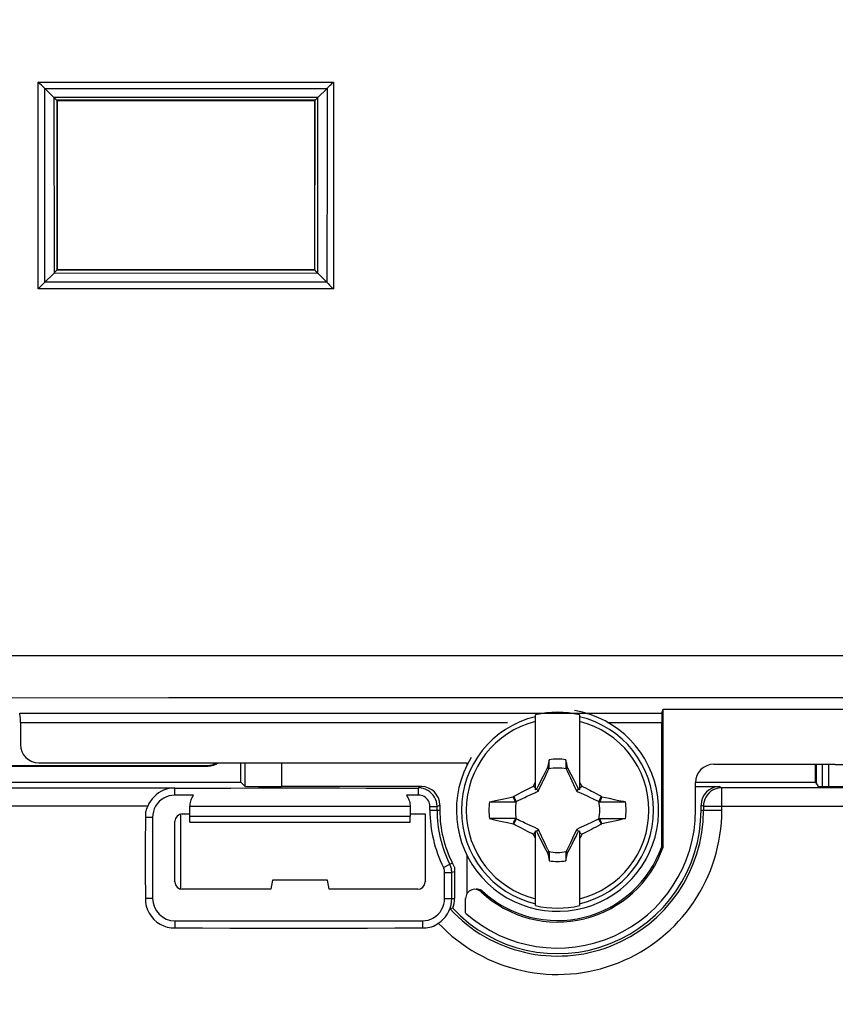
# Model space of a CAD drawing. Units: millimetres. Extents: x 43 to 262, y 48 to 172.
# Drawn here: x 117 to 139, y 79 to 106 of the extents above; entities that cross this region are included whole.
import ezdxf

# ---------------------------------------------------------------- set-up
doc = ezdxf.new("R2010")
doc.units = ezdxf.units.MM
doc.header["$LTSCALE"] = 16.335
doc.layers.get('0').update_dxf_attribs({"linetype": 'CONTINUOUS'})
for name, color, linetype in [('ASSI', 7, 'CONTINUOUS'), ('IMPORT_IGES', 7, 'CONTINUOUS'), ('TRASH', 7, 'CONTINUOUS')]:
    doc.layers.add(name, color=color, linetype=linetype)
doc.styles.get("Standard").update_dxf_attribs({"font": 'txt', "width": 0.8})
doc.dimstyles.new('DIMSTYLE_1', dxfattribs={"dimtxt": 3, "dimasz": 3, "dimexe": 1.5, "dimexo": 0.5, "dimgap": 0.75, "dimtad": 1, "dimtxsty": 'STANDARD', "dimblk": '_FILLED', "dimblk1": '_FILLED', "dimblk2": '_FILLED', "dimcen": 0.09, "dimazin": 2, "dimtfac": 1, "dimtofl": 0, "dimtmove": 0, "dimatfit": 3, "dimldrblk": '_FILLED', "dimfxl": 1, "dimtolj": 1, "dimarcsym": 0})

# ---------------------------------------------------------------- blocks, each defined once
blk = doc.blocks.new('_FILLED')
at = {"color": 0, "linetype": 'BYBLOCK'}
blk.add_solid([(0, 0), (-1, 0.3167), (-1, -0.3167)], dxfattribs=at)
blk = doc.blocks.new('*D0')
at = {"color": 7, "linetype": 'CONTINUOUS'}
for p, q in [((113.265, 103.514), (113.265, 56.291)), ((225.317, 103.514), (225.317, 56.291)), ((113.265, 57.791), (169.291, 57.791)), ((225.317, 57.791), (169.291, 57.791))]:
    blk.add_line(p, q, dxfattribs=at)
at = {"color": 7, "linetype": 'CONTINUOUS', "xscale": 3, "yscale": 3, "zscale": 3, "rotation": 180}
blk.add_blockref('_FILLED', (113.265, 57.791), dxfattribs=at)
at = {"color": 7, "linetype": 'CONTINUOUS', "xscale": 3, "yscale": 3, "zscale": 3}
blk.add_blockref('_FILLED', (225.317, 57.791), dxfattribs=at)
blk = doc.blocks.new('*D2')
at = {"color": 7, "linetype": 'CONTINUOUS'}
for p, q in [((108.991, 105.041), (108.991, 48.291)), ((229.591, 105.041), (229.591, 48.291)), ((108.991, 49.791), (169.291, 49.791)), ((229.591, 49.791), (169.291, 49.791))]:
    blk.add_line(p, q, dxfattribs=at)
at = {"color": 7, "linetype": 'CONTINUOUS', "xscale": 3, "yscale": 3, "zscale": 3, "rotation": 180}
blk.add_blockref('_FILLED', (108.991, 49.791), dxfattribs=at)
at = {"color": 7, "linetype": 'CONTINUOUS', "xscale": 3, "yscale": 3, "zscale": 3}
blk.add_blockref('_FILLED', (229.591, 49.791), dxfattribs=at)

msp = doc.modelspace()

# ---------------------------------------------------------------- linework, layer by layer
at = {"color": 250, "linetype": 'CONTINUOUS'}
for p, q in [((117.177, 98.221), (117.176, 103.845)), ((117.35, 103.672), (121.549, 103.672)), ((125.026, 103.673), (125.025, 101.446)), ((125.199, 103.846), (125.198, 98.219)), ((124.781, 103.428), (117.595, 103.427)), ((117.602, 103.419), (117.604, 98.649)), ((124.778, 98.642), (124.779, 103.426)), ((124.699, 103.349), (117.684, 103.348)), ((117.684, 103.348), (117.685, 98.735)), ((124.698, 98.734), (124.699, 103.349)), ((117.354, 98.399), (117.353, 100.624)), ((117.607, 98.652), (124.769, 98.651)), ((117.685, 98.735), (124.697, 98.734)), ((125.021, 98.398), (117.355, 98.4)), ((120.03, 98.221), (117.177, 98.221)), ((125.198, 98.219), (120.03, 98.221)), ((116.671, 86.679), (134.126, 86.679)), ((116.692, 86.43), (129.929, 86.43)), ((132.653, 86.43), (134.122, 86.43)), ((123.79, 85.333), (123.79, 84.683)), ((120.891, 84.449), (120.891, 84.642)), ((127.516, 84.646), (127.591, 84.683)), ((127.516, 84.449), (127.516, 84.642)), ((135.691, 84.683), (135.757, 84.65)), ((135.757, 84.041), (135.757, 84.65)), ((120.151, 84.15), (112.091, 84.15)), ((127.822, 84.146), (128.016, 84.146)), ((128.016, 84.146), (128.091, 84.183)), ((135.191, 84.183), (135.257, 84.15)), ((135.257, 84.15), (135.257, 84.041)), ((135.257, 84.15), (203.324, 84.15)), ((120.284, 83.846), (120.091, 83.846)), ((127.822, 84.041), (128.091, 84.041)), ((135.191, 84.041), (135.757, 84.041)), ((128.19, 82.487), (128.363, 82.573)), ((128.437, 82.593), (128.363, 82.573)), ((128.222, 82.349), (128.416, 82.349)), ((128.491, 82.367), (128.416, 82.349)), ((129.251, 81.841), (129.212, 81.822)), ((120.284, 81.641), (120.091, 81.641)), ((128.222, 81.641), (128.491, 81.641)), ((120.891, 81.034), (120.891, 80.841)), ((127.616, 81.034), (127.616, 80.841))]:
    msp.add_line(p, q, dxfattribs=at)
at = {"color": 7, "linetype": 'CONTINUOUS'}
for p, q in [((117.336, 103.686), (117.301, 103.72)), ((117.336, 103.686), (117.595, 103.427)), ((125.026, 103.673), (124.779, 103.426)), ((117.595, 103.427), (117.641, 103.385)), ((117.691, 103.341), (117.684, 103.348)), ((117.691, 103.341), (117.691, 98.741)), ((117.691, 103.341), (124.691, 103.341)), ((124.691, 103.341), (124.699, 103.349)), ((124.691, 98.741), (124.691, 103.341)), ((117.604, 98.649), (117.62, 98.666)), ((117.62, 98.666), (117.659, 98.706)), ((117.691, 98.741), (117.685, 98.735)), ((124.691, 98.741), (117.691, 98.741)), ((124.691, 98.741), (124.698, 98.734)), ((124.769, 98.651), (124.731, 98.694)), ((134.126, 86.679), (134.162, 86.787)), ((134.162, 83.04), (134.162, 86.787)), ((134.162, 86.787), (204.42, 86.787)), ((130.691, 84.599), (130.691, 86.635)), ((131.891, 86.635), (131.891, 84.599)), ((116.692, 86.43), (116.692, 85.83)), ((134.122, 83.047), (134.122, 86.43)), ((113.25, 85.241), (121.791, 85.241)), ((114.691, 85.258), (121.774, 85.258)), ((117.193, 85.331), (128.831, 85.331)), ((122.681, 84.801), (122.681, 85.342)), ((122.79, 85.342), (122.79, 84.692)), ((128.831, 85.269), (128.831, 85.331)), ((131.008, 85.183), (130.971, 85.111)), ((131.022, 85.203), (131.008, 85.183)), ((131.008, 85.183), (131.052, 85.163)), ((131.063, 85.413), (131.022, 85.203)), ((131.063, 85.186), (131.063, 85.413)), ((131.519, 85.413), (131.519, 85.186)), ((131.519, 85.186), (131.54, 85.194)), ((131.53, 85.163), (131.574, 85.183)), ((131.54, 85.194), (131.56, 85.203)), ((131.574, 85.183), (131.56, 85.203)), ((131.66, 85.016), (131.574, 85.183)), ((135.541, 85.291), (138.841, 85.291)), ((138.301, 84.801), (138.301, 85.291)), ((138.334, 84.747), (138.334, 85.281)), ((138.491, 84.683), (138.491, 85.281)), ((138.841, 85.281), (147.741, 85.281)), ((130.897, 84.967), (130.836, 84.849)), ((130.971, 85.111), (130.897, 84.967)), ((131.721, 84.897), (131.66, 85.016)), ((131.769, 84.803), (131.721, 84.897)), ((112.591, 84.65), (120.891, 84.65)), ((114.101, 84.801), (122.681, 84.801)), ((122.681, 84.801), (122.79, 84.692)), ((127.591, 84.683), (123.79, 84.683)), ((130.438, 84.598), (130.491, 84.625)), ((130.491, 84.625), (130.545, 84.652)), ((130.545, 84.652), (130.598, 84.679)), ((130.598, 84.679), (130.634, 84.697)), ((130.634, 84.697), (130.653, 84.735)), ((130.691, 84.641), (130.634, 84.697)), ((130.754, 84.684), (130.719, 84.613)), ((130.789, 84.754), (130.754, 84.684)), ((130.836, 84.849), (130.789, 84.754)), ((131.804, 84.732), (131.769, 84.803)), ((131.84, 84.66), (131.804, 84.732)), ((131.863, 84.613), (131.84, 84.66)), ((131.891, 84.809), (131.91, 84.773)), ((131.891, 84.641), (131.947, 84.697)), ((131.91, 84.773), (131.928, 84.735)), ((131.928, 84.735), (131.947, 84.697)), ((131.947, 84.697), (131.988, 84.677)), ((131.988, 84.677), (132.049, 84.646)), ((132.049, 84.646), (132.11, 84.615)), ((135.041, 84.801), (138.301, 84.801)), ((135.041, 84.041), (135.041, 84.791)), ((135.041, 84.683), (135.691, 84.683)), ((202.825, 84.65), (135.757, 84.65)), ((138.301, 84.801), (138.372, 84.683)), ((138.372, 84.683), (142.391, 84.683)), ((121.399, 84.452), (120.891, 84.452)), ((127.516, 84.452), (127.183, 84.452)), ((129.74, 84.335), (129.827, 84.354)), ((129.827, 84.354), (129.957, 84.382)), ((129.957, 84.382), (130.085, 84.409)), ((130.085, 84.409), (130.103, 84.421)), ((130.146, 84.269), (130.085, 84.409)), ((130.103, 84.421), (130.129, 84.435)), ((130.169, 84.279), (130.103, 84.421)), ((130.129, 84.435), (130.247, 84.498)), ((130.247, 84.498), (130.309, 84.53)), ((130.309, 84.53), (130.367, 84.56)), ((130.367, 84.56), (130.438, 84.598)), ((130.719, 84.613), (130.691, 84.599)), ((130.771, 84.56), (130.719, 84.613)), ((131.811, 84.56), (131.863, 84.613)), ((131.891, 84.599), (131.863, 84.613)), ((132.11, 84.615), (132.17, 84.584)), ((132.17, 84.584), (132.211, 84.563)), ((132.211, 84.563), (132.275, 84.529)), ((132.479, 84.421), (132.413, 84.279)), ((132.476, 84.363), (132.456, 84.316)), ((132.496, 84.409), (132.476, 84.363)), ((132.479, 84.421), (132.496, 84.409)), ((132.496, 84.409), (132.594, 84.388)), ((132.594, 84.388), (132.69, 84.368)), ((132.69, 84.368), (132.83, 84.337)), ((121.3, 83.876), (121.3, 84.143)), ((127.282, 84.143), (121.3, 84.143)), ((127.282, 84.143), (127.282, 83.876)), ((127.822, 84.041), (127.822, 84.146)), ((128.016, 84.041), (128.016, 84.146)), ((128.091, 84.183), (128.091, 84.041)), ((129.441, 84.269), (129.526, 84.288)), ((129.441, 84.269), (129.687, 84.269)), ((129.526, 84.288), (129.654, 84.316)), ((129.654, 84.316), (129.74, 84.335)), ((129.687, 84.269), (130.146, 84.269)), ((132.456, 84.316), (132.436, 84.269)), ((132.436, 84.269), (132.776, 84.269)), ((132.776, 84.269), (133.141, 84.269)), ((132.83, 84.337), (132.957, 84.309)), ((132.957, 84.309), (133.072, 84.284)), ((133.072, 84.284), (133.141, 84.269)), ((135.191, 84.041), (135.191, 84.183)), ((120.284, 83.846), (120.284, 81.641)), ((121.041, 83.933), (121.041, 81.898)), ((121.091, 83.941), (121.294, 83.941)), ((121.297, 83.716), (121.3, 83.876)), ((121.3, 83.876), (127.282, 83.876)), ((127.285, 83.716), (127.282, 83.876)), ((127.287, 83.941), (127.691, 83.941)), ((127.691, 83.941), (127.691, 82.091)), ((120.891, 82.091), (120.891, 83.741)), ((121.297, 83.716), (127.285, 83.716)), ((129.441, 83.813), (129.618, 83.773)), ((129.806, 83.813), (129.441, 83.813)), ((129.618, 83.773), (129.789, 83.736)), ((129.789, 83.736), (129.934, 83.705)), ((130.146, 83.812), (129.806, 83.813)), ((129.934, 83.705), (130.085, 83.672)), ((130.085, 83.672), (130.106, 83.719)), ((130.085, 83.672), (130.103, 83.66)), ((130.103, 83.66), (130.169, 83.802)), ((130.106, 83.719), (130.126, 83.766)), ((130.126, 83.766), (130.146, 83.813)), ((130.371, 83.519), (130.307, 83.552)), ((132.273, 83.551), (132.215, 83.521)), ((132.335, 83.584), (132.273, 83.551)), ((132.453, 83.646), (132.335, 83.584)), ((132.413, 83.802), (132.479, 83.66)), ((132.436, 83.813), (132.497, 83.672)), ((132.436, 83.812), (132.777, 83.813)), ((132.479, 83.66), (132.453, 83.646)), ((132.479, 83.66), (132.497, 83.672)), ((132.625, 83.7), (132.497, 83.672)), ((132.755, 83.728), (132.625, 83.7)), ((132.842, 83.747), (132.755, 83.728)), ((132.777, 83.813), (133.141, 83.812)), ((132.928, 83.765), (132.842, 83.747)), ((133.056, 83.794), (132.928, 83.765)), ((133.141, 83.812), (133.056, 83.794)), ((130.412, 83.497), (130.371, 83.519)), ((130.472, 83.466), (130.412, 83.497)), ((130.533, 83.435), (130.472, 83.466)), ((130.594, 83.405), (130.533, 83.435)), ((130.634, 83.384), (130.594, 83.405)), ((130.634, 83.384), (130.691, 83.441)), ((130.654, 83.346), (130.634, 83.384)), ((130.672, 83.309), (130.654, 83.346)), ((130.691, 83.272), (130.672, 83.309)), ((130.691, 81.447), (130.691, 83.482)), ((130.691, 83.482), (130.719, 83.468)), ((130.719, 83.468), (130.771, 83.521)), ((130.719, 83.468), (130.742, 83.421)), ((130.742, 83.421), (130.778, 83.35)), ((130.778, 83.35), (130.813, 83.279)), ((131.746, 83.233), (131.793, 83.327)), ((131.793, 83.327), (131.828, 83.397)), ((131.811, 83.521), (131.863, 83.468)), ((131.828, 83.397), (131.863, 83.468)), ((131.863, 83.468), (131.891, 83.482)), ((131.891, 83.482), (131.891, 81.447)), ((131.891, 83.441), (131.947, 83.384)), ((131.947, 83.384), (131.929, 83.347)), ((131.983, 83.402), (131.947, 83.384)), ((132.037, 83.429), (131.983, 83.402)), ((132.091, 83.457), (132.037, 83.429)), ((132.144, 83.484), (132.091, 83.457)), ((132.215, 83.521), (132.144, 83.484)), ((130.813, 83.279), (130.861, 83.184)), ((130.861, 83.184), (130.922, 83.065)), ((130.922, 83.065), (131.008, 82.898)), ((131.574, 82.898), (131.661, 83.066)), ((131.661, 83.066), (131.685, 83.114)), ((131.685, 83.114), (131.746, 83.233)), ((134.122, 83.047), (134.162, 83.04)), ((128.831, 81.774), (128.831, 82.812)), ((131.052, 82.919), (131.008, 82.898)), ((131.008, 82.898), (131.022, 82.878)), ((131.042, 82.887), (131.022, 82.878)), ((131.063, 82.896), (131.042, 82.887)), ((131.063, 82.896), (131.063, 82.668)), ((131.519, 82.896), (131.519, 82.668)), ((131.519, 82.668), (131.56, 82.878)), ((131.574, 82.898), (131.53, 82.919)), ((131.56, 82.878), (131.574, 82.898)), ((128.222, 81.641), (128.222, 82.349)), ((128.416, 81.641), (128.416, 82.349)), ((128.491, 82.367), (128.491, 81.641)), ((123.541, 82.141), (123.497, 81.891)), ((125.041, 82.141), (123.541, 82.141)), ((125.085, 81.891), (125.041, 82.141)), ((123.497, 81.891), (121.091, 81.891)), ((127.491, 81.891), (125.085, 81.891)), ((128.96, 81.876), (128.942, 81.869)), ((129.075, 81.907), (129.115, 81.905)), ((128.791, 81.246), (128.791, 81.64)), ((128.409, 81.364), (128.372, 81.355)), ((128.445, 81.374), (128.409, 81.364)), ((120.891, 81.034), (127.616, 81.034))]:
    msp.add_line(p, q, dxfattribs=at)
at = {"color": 250, "linetype": 'CONTINUOUS'}
for points in [[(117.176, 103.845), (118.027, 103.845), (122.465, 103.846)], [(117.353, 100.624), (117.352, 103.031), (117.352, 103.67)], [(121.549, 103.672), (122.415, 103.672), (123.283, 103.673), (124.153, 103.673), (125.026, 103.673)], [(122.465, 103.846), (123.373, 103.846), (124.284, 103.846), (125.199, 103.846)], [(125.025, 101.446), (125.024, 99.033), (125.024, 98.396)], [(224.708, 88.241), (217.501, 88.241), (210.227, 88.241), (202.886, 88.241), (195.476, 88.24), (187.998, 88.24), (180.459, 88.239), (172.827, 88.239), (165.135, 88.239), (157.489, 88.239), (149.883, 88.24), (142.322, 88.24), (134.929, 88.241), (127.744, 88.241), (120.725, 88.241), (113.874, 88.241)], [(224.716, 87.093), (217.508, 87.095), (210.233, 87.097), (202.891, 87.099), (195.479, 87.101), (188, 87.102), (180.46, 87.103), (172.827, 87.103), (165.134, 87.103), (157.486, 87.103), (149.879, 87.102), (142.317, 87.101), (134.923, 87.099), (127.737, 87.097), (120.718, 87.095), (113.866, 87.093)], [(135.757, 84.65), (135.692, 84.646), (135.628, 84.633), (135.566, 84.612), (135.507, 84.583), (135.453, 84.547), (135.404, 84.504), (135.361, 84.454), (135.324, 84.4), (135.296, 84.341), (135.275, 84.28), (135.262, 84.215), (135.257, 84.15)]]:
    msp.add_lwpolyline(points, dxfattribs=at)
at = {"color": 7, "linetype": 'CONTINUOUS'}
for points in [[(117.22, 103.8), (117.198, 103.822), (117.176, 103.845)], [(117.301, 103.72), (117.282, 103.739), (117.262, 103.759), (117.22, 103.8)], [(125.026, 103.673), (125.042, 103.688), (125.095, 103.742)], [(125.095, 103.742), (125.114, 103.761), (125.135, 103.782)], [(125.135, 103.782), (125.177, 103.824), (125.199, 103.846)], [(117.641, 103.385), (117.653, 103.374), (117.663, 103.365), (117.671, 103.357), (117.677, 103.352), (117.682, 103.349), (117.684, 103.348)], [(124.779, 103.426), (124.763, 103.41), (124.749, 103.396), (124.709, 103.358)], [(124.709, 103.358), (124.704, 103.353), (124.7, 103.35), (124.699, 103.349)], [(117.604, 98.649), (117.339, 98.384), (117.304, 98.348)], [(117.659, 98.706), (117.668, 98.716), (117.675, 98.724), (117.681, 98.729), (117.684, 98.733), (117.685, 98.735)], [(124.731, 98.694), (124.721, 98.705), (124.713, 98.714), (124.706, 98.722), (124.702, 98.727), (124.699, 98.732), (124.698, 98.734)], [(125.021, 98.398), (124.776, 98.644), (124.775, 98.645), (124.773, 98.647), (124.772, 98.648), (124.771, 98.65), (124.769, 98.651)], [(117.304, 98.348), (117.285, 98.329), (117.265, 98.309), (117.222, 98.266)], [(125.024, 98.396), (125.04, 98.38), (125.056, 98.362)], [(125.056, 98.362), (125.093, 98.325), (125.112, 98.306), (125.133, 98.285)], [(125.133, 98.285), (125.176, 98.242), (125.198, 98.219)], [(117.222, 98.266), (117.2, 98.244), (117.177, 98.221)], [(131.022, 85.203), (131.028, 85.2), (131.035, 85.197), (131.042, 85.194), (131.049, 85.191), (131.056, 85.188), (131.063, 85.186)], [(120.891, 84.646), (120.812, 84.642), (120.734, 84.63), (120.658, 84.611), (120.584, 84.584), (120.512, 84.55), (120.445, 84.51), (120.382, 84.463), (120.323, 84.409), (120.271, 84.351), (120.224, 84.287), (120.184, 84.22), (120.15, 84.148)], [(120.891, 84.642), (121.654, 84.644), (122.411, 84.645), (123.16, 84.646), (123.903, 84.646), (124.639, 84.646), (125.368, 84.646), (126.09, 84.645), (126.806, 84.644), (127.516, 84.642)], [(128.016, 84.146), (128.011, 84.211), (127.999, 84.276), (127.977, 84.338), (127.948, 84.396), (127.912, 84.451), (127.869, 84.5), (127.82, 84.543), (127.765, 84.579), (127.707, 84.608), (127.645, 84.629), (127.581, 84.641), (127.516, 84.646)], [(130.653, 84.735), (130.682, 84.791), (130.691, 84.809)], [(120.891, 84.452), (120.81, 84.446), (120.732, 84.431), (120.659, 84.406), (120.588, 84.371), (120.521, 84.326), (120.462, 84.274), (120.41, 84.215), (120.365, 84.148), (120.33, 84.077), (120.305, 84.004), (120.29, 83.927), (120.284, 83.846)], [(121.3, 84.143), (121.301, 84.181), (121.304, 84.218), (121.31, 84.253), (121.319, 84.288), (121.33, 84.322), (121.343, 84.355), (121.359, 84.387), (121.377, 84.418), (121.398, 84.449)], [(127.184, 84.449), (127.205, 84.418), (127.223, 84.387), (127.239, 84.355), (127.252, 84.322), (127.263, 84.288), (127.272, 84.253), (127.278, 84.218), (127.281, 84.181), (127.282, 84.143)], [(127.822, 84.146), (127.819, 84.187), (127.812, 84.226), (127.799, 84.263), (127.781, 84.299), (127.759, 84.333), (127.732, 84.363), (127.702, 84.389), (127.669, 84.411), (127.633, 84.429), (127.596, 84.442), (127.557, 84.449), (127.516, 84.452)], [(132.275, 84.529), (132.345, 84.492), (132.422, 84.452)], [(132.422, 84.452), (132.45, 84.437), (132.479, 84.421)], [(120.151, 84.15), (120.136, 84.118), (120.122, 84.086), (120.111, 84.053), (120.102, 84.019), (120.095, 83.985), (120.091, 83.95), (120.089, 83.916), (120.089, 83.881), (120.091, 83.846)], [(120.091, 83.846), (120.088, 83.601), (120.086, 83.356), (120.084, 83.111), (120.084, 82.866), (120.084, 82.621), (120.084, 82.376), (120.086, 82.131), (120.088, 81.886), (120.091, 81.641)], [(130.16, 83.63), (130.132, 83.645), (130.103, 83.66)], [(130.307, 83.552), (130.237, 83.589), (130.16, 83.63)], [(131.929, 83.347), (131.9, 83.291), (131.891, 83.272)], [(131.56, 82.878), (131.554, 82.881), (131.547, 82.884), (131.54, 82.887), (131.533, 82.89), (131.526, 82.893), (131.519, 82.896)], [(128.222, 82.349), (128.222, 82.365), (128.221, 82.381), (128.219, 82.397), (128.216, 82.412), (128.212, 82.428), (128.208, 82.443), (128.203, 82.458), (128.197, 82.472), (128.19, 82.487)], [(128.416, 82.349), (128.415, 82.375), (128.413, 82.401), (128.41, 82.427), (128.405, 82.452), (128.399, 82.477), (128.392, 82.502), (128.384, 82.526), (128.374, 82.55), (128.363, 82.573)], [(128.437, 82.593), (128.444, 82.576), (128.451, 82.558), (128.46, 82.541), (128.469, 82.524), (128.48, 82.508), (128.491, 82.491)], [(128.491, 82.491), (128.489, 82.47), (128.488, 82.449), (128.487, 82.428), (128.488, 82.408), (128.489, 82.387), (128.491, 82.367)], [(128.818, 81.752), (128.803, 81.717), (128.795, 81.68), (128.791, 81.64)], [(128.942, 81.869), (128.924, 81.861), (128.892, 81.841), (128.863, 81.815), (128.838, 81.785), (128.818, 81.752)], [(129.212, 81.822), (129.18, 81.847), (129.147, 81.866), (129.112, 81.88), (129.075, 81.888), (129.036, 81.89), (128.997, 81.886), (128.96, 81.876)], [(129.115, 81.905), (129.153, 81.897), (129.188, 81.884), (129.22, 81.865), (129.251, 81.841)], [(120.091, 81.641), (120.095, 81.535), (120.113, 81.433), (120.144, 81.336), (120.191, 81.241), (120.251, 81.151), (120.321, 81.07), (120.401, 81), (120.491, 80.94), (120.586, 80.894), (120.683, 80.862), (120.785, 80.845), (120.891, 80.841)], [(127.616, 81.034), (127.697, 81.04), (127.775, 81.055), (127.848, 81.08), (127.919, 81.115), (127.986, 81.16), (128.045, 81.212), (128.097, 81.272), (128.141, 81.338), (128.176, 81.409), (128.201, 81.482), (128.217, 81.56), (128.222, 81.641)], [(128.041, 80.963), (128.117, 81.017), (128.185, 81.078), (128.245, 81.146), (128.296, 81.22), (128.338, 81.298), (128.372, 81.379), (128.396, 81.465), (128.411, 81.552), (128.416, 81.641)], [(127.616, 80.841), (127.667, 80.839), (127.718, 80.842), (127.768, 80.848), (127.818, 80.858), (127.868, 80.872), (127.915, 80.89), (127.962, 80.912), (128.006, 80.938), (128.049, 80.968)], [(120.891, 80.841), (121.638, 80.838), (122.385, 80.835), (123.133, 80.834), (123.88, 80.833), (124.627, 80.833), (125.374, 80.834), (126.121, 80.835), (126.869, 80.838), (127.616, 80.841)]]:
    msp.add_lwpolyline(points, dxfattribs=at)
for centre, radius, start, end in [((131.291, 84.041), 2.75, 148.6171, 80.4075), ((131.291, 84.041), 2.663, 76.9765, 103.0235), ((131.291, 84.041), 1.392, 80.5652, 99.4324), ((131.291, 84.041), 1.864, 172.9682, 187.0259), ((131.291, 84.041), 1.864, 352.9682, 7.0259), ((131.291, 84.041), 3.469, 180, 206.6141), ((131.291, 84.041), 3.275, 180, 206.6141), ((131.291, 84.041), 3.2, 180, 206.8883), ((131.291, 84.041), 3.9, 223.1397, 360), ((131.291, 84.041), 3.75, 228.1897, 360), ((131.291, 84.041), 3.04, 226.8561, 340.7886), ((131.291, 84.041), 3, 227.162, 340.6592), ((131.291, 84.041), 1.392, 260.5652, 279.4324), ((120.891, 81.641), 0.607, 180, 270), ((131.291, 84.041), 2.663, 256.9765, 283.0235)]:
    msp.add_arc(centre, radius, start, end, dxfattribs=at)
at = {"color": 250, "linetype": 'CONTINUOUS'}
for radius, start, end in [(2.612, 103.2788, 256.7212), (2.612, 283.2788, 76.7212), (2.484, 103.9781, 256.0219), (2.484, 283.9781, 76.0219), (4.466, 223.4642, 360), (3.966, 222.6122, 360)]:
    msp.add_arc((131.291, 84.041), radius, start, end, dxfattribs=at)
at = {"color": 7, "linetype": 'CONTINUOUS'}
for centre, major_axis, ratio, start_param, end_param in [((116.67, 86.43), (0, 0.25), 0.087489, -1.570796, -0.05236), ((134.126, 86.43), (0, 0.25), 0.017455, 0.05236, 1.570796), ((117.194, 85.831), (-0.492, -0.098), 0.996044, -0.196167, 1.373108), ((121.773, 85.758), (-0.354, 0.354), 0.999695, 2.356347, 2.899673), ((121.791, 85.741), (0.354, -0.354), 0.999695, -0.785246, -0.178952), ((-393.682, -16.612), (535.114, 0), 0.995125, 0.192384, 0.192786), ((135.541, 84.791), (-0.354, 0.354), 0.999695, -0.785246, 0.785246), ((123.79, 84.692), (1, 0), 0.008727, -3.132866, -1.570796), ((127.591, 84.183), (0.447, 0.224), 0.99981, -0.463541, 1.107103), ((135.691, 84.183), (0.447, -0.224), 0.99981, 2.03449, 3.605134), ((121.091, 83.741), (0.141, -0.141), 0.999695, 2.356347, 3.926839), ((656.264, 184.693), (-535.114, 0), 0.995125, 0.192384, 0.192786), ((121.091, 82.091), (0.141, 0.141), 0.999695, -3.926839, -2.356347), ((127.491, 82.091), (-0.141, 0.141), 0.999695, -3.926839, -2.356347), ((127.691, 81.641), (0.8, 0), 0.999848, -0.339934, 0)]:
    msp.add_ellipse(centre, major_axis=major_axis, ratio=ratio, start_param=start_param, end_param=end_param, dxfattribs=at)
at = {"layer": 'ASSI', "color": 250, "linetype": 'CONTINUOUS'}
for p, q in [((117.177, 98.221), (117.176, 103.845)), ((117.35, 103.672), (121.549, 103.672)), ((125.026, 103.673), (125.025, 101.446)), ((125.199, 103.846), (125.198, 98.219)), ((124.781, 103.428), (117.595, 103.427)), ((117.602, 103.419), (117.604, 98.649)), ((124.778, 98.642), (124.779, 103.426)), ((124.699, 103.349), (117.684, 103.348)), ((117.684, 103.348), (117.685, 98.735)), ((124.698, 98.734), (124.699, 103.349)), ((117.354, 98.399), (117.353, 100.624)), ((117.607, 98.652), (124.769, 98.651)), ((117.685, 98.735), (124.697, 98.734)), ((125.021, 98.398), (117.355, 98.4)), ((120.03, 98.221), (117.177, 98.221)), ((125.198, 98.219), (120.03, 98.221)), ((116.671, 86.679), (134.126, 86.679)), ((116.692, 86.43), (129.929, 86.43)), ((132.653, 86.43), (134.122, 86.43)), ((123.79, 85.333), (123.79, 84.683)), ((120.891, 84.449), (120.891, 84.642)), ((127.516, 84.646), (127.591, 84.683)), ((127.516, 84.449), (127.516, 84.642)), ((135.691, 84.683), (135.757, 84.65)), ((135.757, 84.041), (135.757, 84.65)), ((120.151, 84.15), (112.091, 84.15)), ((127.822, 84.146), (128.016, 84.146)), ((128.016, 84.146), (128.091, 84.183)), ((135.191, 84.183), (135.257, 84.15)), ((135.257, 84.15), (135.257, 84.041)), ((135.257, 84.15), (203.324, 84.15)), ((120.284, 83.846), (120.091, 83.846)), ((127.822, 84.041), (128.091, 84.041)), ((135.191, 84.041), (135.757, 84.041)), ((128.19, 82.487), (128.363, 82.573)), ((128.437, 82.593), (128.363, 82.573)), ((128.222, 82.349), (128.416, 82.349)), ((128.491, 82.367), (128.416, 82.349)), ((129.251, 81.841), (129.212, 81.822)), ((120.284, 81.641), (120.091, 81.641)), ((128.222, 81.641), (128.491, 81.641)), ((120.891, 81.034), (120.891, 80.841)), ((127.616, 81.034), (127.616, 80.841))]:
    msp.add_line(p, q, dxfattribs=at)
at = {"layer": 'ASSI', "color": 7, "linetype": 'CONTINUOUS'}
for p, q in [((117.336, 103.686), (117.301, 103.72)), ((117.336, 103.686), (117.595, 103.427)), ((125.026, 103.673), (124.779, 103.426)), ((117.595, 103.427), (117.641, 103.385)), ((117.691, 103.341), (117.684, 103.348)), ((117.691, 103.341), (117.691, 98.741)), ((117.691, 103.341), (124.691, 103.341)), ((124.691, 103.341), (124.699, 103.349)), ((124.691, 98.741), (124.691, 103.341)), ((117.604, 98.649), (117.62, 98.666)), ((117.62, 98.666), (117.659, 98.706)), ((117.691, 98.741), (117.685, 98.735)), ((124.691, 98.741), (117.691, 98.741)), ((124.691, 98.741), (124.698, 98.734)), ((124.769, 98.651), (124.731, 98.694)), ((134.126, 86.679), (134.162, 86.787)), ((134.162, 83.04), (134.162, 86.787)), ((134.162, 86.787), (204.42, 86.787)), ((116.692, 86.43), (116.692, 85.83)), ((134.122, 83.047), (134.122, 86.43)), ((117.193, 85.331), (128.831, 85.331)), ((122.681, 84.801), (122.681, 85.342)), ((122.79, 85.342), (122.79, 84.692)), ((128.831, 85.269), (128.831, 85.331)), ((135.541, 85.291), (138.841, 85.291)), ((138.301, 84.801), (138.301, 85.291)), ((112.591, 84.65), (120.891, 84.65)), ((114.101, 84.801), (122.681, 84.801)), ((122.681, 84.801), (122.79, 84.692)), ((127.591, 84.683), (123.79, 84.683)), ((135.041, 84.801), (138.301, 84.801)), ((135.041, 84.041), (135.041, 84.791)), ((135.041, 84.683), (135.691, 84.683)), ((202.825, 84.65), (135.757, 84.65)), ((138.301, 84.801), (138.372, 84.683)), ((138.372, 84.683), (142.391, 84.683)), ((121.399, 84.452), (120.891, 84.452)), ((127.516, 84.452), (127.183, 84.452)), ((121.3, 83.876), (121.3, 84.143)), ((127.282, 84.143), (121.3, 84.143)), ((127.282, 84.143), (127.282, 83.876)), ((127.822, 84.041), (127.822, 84.146)), ((128.016, 84.041), (128.016, 84.146)), ((128.091, 84.183), (128.091, 84.041)), ((135.191, 84.041), (135.191, 84.183)), ((120.284, 83.846), (120.284, 81.641)), ((121.091, 83.941), (121.294, 83.941)), ((121.297, 83.716), (121.3, 83.876)), ((121.3, 83.876), (127.282, 83.876)), ((127.285, 83.716), (127.282, 83.876)), ((127.287, 83.941), (127.691, 83.941)), ((127.691, 83.941), (127.691, 82.091)), ((120.891, 82.091), (120.891, 83.741)), ((121.297, 83.716), (127.285, 83.716)), ((134.122, 83.047), (134.162, 83.04)), ((128.831, 81.774), (128.831, 82.812)), ((128.222, 81.641), (128.222, 82.349)), ((128.416, 81.641), (128.416, 82.349)), ((128.491, 82.367), (128.491, 81.641)), ((123.541, 82.141), (123.497, 81.891)), ((125.041, 82.141), (123.541, 82.141)), ((125.085, 81.891), (125.041, 82.141)), ((123.497, 81.891), (121.091, 81.891)), ((127.491, 81.891), (125.085, 81.891)), ((128.96, 81.876), (128.942, 81.869)), ((129.075, 81.907), (129.115, 81.905)), ((128.791, 81.246), (128.791, 81.64)), ((128.409, 81.364), (128.372, 81.355)), ((128.445, 81.374), (128.409, 81.364)), ((120.891, 81.034), (127.616, 81.034))]:
    msp.add_line(p, q, dxfattribs=at)
at = {"layer": 'ASSI', "color": 250, "linetype": 'CONTINUOUS'}
for points in [[(117.176, 103.845), (118.027, 103.845), (122.465, 103.846)], [(117.353, 100.624), (117.352, 103.031), (117.352, 103.67)], [(121.549, 103.672), (122.415, 103.672), (123.283, 103.673), (124.153, 103.673), (125.026, 103.673)], [(122.465, 103.846), (123.373, 103.846), (124.284, 103.846), (125.199, 103.846)], [(125.025, 101.446), (125.024, 99.033), (125.024, 98.396)], [(224.708, 88.241), (217.501, 88.241), (210.227, 88.241), (202.886, 88.241), (195.476, 88.24), (187.998, 88.24), (180.459, 88.239), (172.827, 88.239), (165.135, 88.239), (157.489, 88.239), (149.883, 88.24), (142.322, 88.24), (134.929, 88.241), (127.744, 88.241), (120.725, 88.241), (113.874, 88.241)], [(224.716, 87.093), (217.508, 87.095), (210.233, 87.097), (202.891, 87.099), (195.479, 87.101), (188, 87.102), (180.46, 87.103), (172.827, 87.103), (165.134, 87.103), (157.486, 87.103), (149.879, 87.102), (142.317, 87.101), (134.923, 87.099), (127.737, 87.097), (120.718, 87.095), (113.866, 87.093)], [(135.757, 84.65), (135.692, 84.646), (135.628, 84.633), (135.566, 84.612), (135.507, 84.583), (135.453, 84.547), (135.404, 84.504), (135.361, 84.454), (135.324, 84.4), (135.296, 84.341), (135.275, 84.28), (135.262, 84.215), (135.257, 84.15)]]:
    msp.add_lwpolyline(points, dxfattribs=at)
at = {"layer": 'ASSI', "color": 7, "linetype": 'CONTINUOUS'}
for points in [[(117.22, 103.8), (117.198, 103.822), (117.176, 103.845)], [(117.301, 103.72), (117.282, 103.739), (117.262, 103.759), (117.22, 103.8)], [(125.026, 103.673), (125.042, 103.688), (125.095, 103.742)], [(125.095, 103.742), (125.114, 103.761), (125.135, 103.782)], [(125.135, 103.782), (125.177, 103.824), (125.199, 103.846)], [(117.641, 103.385), (117.653, 103.374), (117.663, 103.365), (117.671, 103.357), (117.677, 103.352), (117.682, 103.349), (117.684, 103.348)], [(124.779, 103.426), (124.763, 103.41), (124.749, 103.396), (124.709, 103.358)], [(124.709, 103.358), (124.704, 103.353), (124.7, 103.35), (124.699, 103.349)], [(117.604, 98.649), (117.339, 98.384), (117.304, 98.348)], [(117.659, 98.706), (117.668, 98.716), (117.675, 98.724), (117.681, 98.729), (117.684, 98.733), (117.685, 98.735)], [(124.731, 98.694), (124.721, 98.705), (124.713, 98.714), (124.706, 98.722), (124.702, 98.727), (124.699, 98.732), (124.698, 98.734)], [(125.021, 98.398), (124.776, 98.644), (124.775, 98.645), (124.773, 98.647), (124.772, 98.648), (124.771, 98.65), (124.769, 98.651)], [(117.304, 98.348), (117.285, 98.329), (117.265, 98.309), (117.222, 98.266)], [(125.024, 98.396), (125.04, 98.38), (125.056, 98.362)], [(125.056, 98.362), (125.093, 98.325), (125.112, 98.306), (125.133, 98.285)], [(125.133, 98.285), (125.176, 98.242), (125.198, 98.219)], [(117.222, 98.266), (117.2, 98.244), (117.177, 98.221)], [(120.891, 84.646), (120.812, 84.642), (120.734, 84.63), (120.658, 84.611), (120.584, 84.584), (120.512, 84.55), (120.445, 84.51), (120.382, 84.463), (120.323, 84.409), (120.271, 84.351), (120.224, 84.287), (120.184, 84.22), (120.15, 84.148)], [(120.891, 84.642), (121.654, 84.644), (122.411, 84.645), (123.16, 84.646), (123.903, 84.646), (124.639, 84.646), (125.368, 84.646), (126.09, 84.645), (126.806, 84.644), (127.516, 84.642)], [(128.016, 84.146), (128.011, 84.211), (127.999, 84.276), (127.977, 84.338), (127.948, 84.396), (127.912, 84.451), (127.869, 84.5), (127.82, 84.543), (127.765, 84.579), (127.707, 84.608), (127.645, 84.629), (127.581, 84.641), (127.516, 84.646)], [(120.891, 84.452), (120.81, 84.446), (120.732, 84.431), (120.659, 84.406), (120.588, 84.371), (120.521, 84.326), (120.462, 84.274), (120.41, 84.215), (120.365, 84.148), (120.33, 84.077), (120.305, 84.004), (120.29, 83.927), (120.284, 83.846)], [(121.3, 84.143), (121.301, 84.181), (121.304, 84.218), (121.31, 84.253), (121.319, 84.288), (121.33, 84.322), (121.343, 84.355), (121.359, 84.387), (121.377, 84.418), (121.398, 84.449)], [(127.184, 84.449), (127.205, 84.418), (127.223, 84.387), (127.239, 84.355), (127.252, 84.322), (127.263, 84.288), (127.272, 84.253), (127.278, 84.218), (127.281, 84.181), (127.282, 84.143)], [(127.822, 84.146), (127.819, 84.187), (127.812, 84.226), (127.799, 84.263), (127.781, 84.299), (127.759, 84.333), (127.732, 84.363), (127.702, 84.389), (127.669, 84.411), (127.633, 84.429), (127.596, 84.442), (127.557, 84.449), (127.516, 84.452)], [(120.151, 84.15), (120.136, 84.118), (120.122, 84.086), (120.111, 84.053), (120.102, 84.019), (120.095, 83.985), (120.091, 83.95), (120.089, 83.916), (120.089, 83.881), (120.091, 83.846)], [(120.091, 83.846), (120.088, 83.601), (120.086, 83.356), (120.084, 83.111), (120.084, 82.866), (120.084, 82.621), (120.084, 82.376), (120.086, 82.131), (120.088, 81.886), (120.091, 81.641)], [(128.222, 82.349), (128.222, 82.365), (128.221, 82.381), (128.219, 82.397), (128.216, 82.412), (128.212, 82.428), (128.208, 82.443), (128.203, 82.458), (128.197, 82.472), (128.19, 82.487)], [(128.416, 82.349), (128.415, 82.375), (128.413, 82.401), (128.41, 82.427), (128.405, 82.452), (128.399, 82.477), (128.392, 82.502), (128.384, 82.526), (128.374, 82.55), (128.363, 82.573)], [(128.437, 82.593), (128.444, 82.576), (128.451, 82.558), (128.46, 82.541), (128.469, 82.524), (128.48, 82.508), (128.491, 82.491)], [(128.491, 82.491), (128.489, 82.47), (128.488, 82.449), (128.487, 82.428), (128.488, 82.408), (128.489, 82.387), (128.491, 82.367)], [(128.818, 81.752), (128.803, 81.717), (128.795, 81.68), (128.791, 81.64)], [(128.942, 81.869), (128.924, 81.861), (128.892, 81.841), (128.863, 81.815), (128.838, 81.785), (128.818, 81.752)], [(129.212, 81.822), (129.18, 81.847), (129.147, 81.866), (129.112, 81.88), (129.075, 81.888), (129.036, 81.89), (128.997, 81.886), (128.96, 81.876)], [(129.115, 81.905), (129.153, 81.897), (129.188, 81.884), (129.22, 81.865), (129.251, 81.841)], [(120.091, 81.641), (120.095, 81.535), (120.113, 81.433), (120.144, 81.336), (120.191, 81.241), (120.251, 81.151), (120.321, 81.07), (120.401, 81), (120.491, 80.94), (120.586, 80.894), (120.683, 80.862), (120.785, 80.845), (120.891, 80.841)], [(127.616, 81.034), (127.697, 81.04), (127.775, 81.055), (127.848, 81.08), (127.919, 81.115), (127.986, 81.16), (128.045, 81.212), (128.097, 81.272), (128.141, 81.338), (128.176, 81.409), (128.201, 81.482), (128.217, 81.56), (128.222, 81.641)], [(128.041, 80.963), (128.117, 81.017), (128.185, 81.078), (128.245, 81.146), (128.296, 81.22), (128.338, 81.298), (128.372, 81.379), (128.396, 81.465), (128.411, 81.552), (128.416, 81.641)], [(127.616, 80.841), (127.667, 80.839), (127.718, 80.842), (127.768, 80.848), (127.818, 80.858), (127.868, 80.872), (127.915, 80.89), (127.962, 80.912), (128.006, 80.938), (128.049, 80.968)], [(120.891, 80.841), (121.638, 80.838), (122.385, 80.835), (123.133, 80.834), (123.88, 80.833), (124.627, 80.833), (125.374, 80.834), (126.121, 80.835), (126.869, 80.838), (127.616, 80.841)]]:
    msp.add_lwpolyline(points, dxfattribs=at)
for centre, radius, start, end in [((131.291, 84.041), 3.469, 180, 206.6141), ((131.291, 84.041), 3.275, 180, 206.6141), ((131.291, 84.041), 3.2, 180, 206.8883), ((131.291, 84.041), 3.9, 223.1397, 360), ((131.291, 84.041), 3.75, 228.1897, 360), ((131.291, 84.041), 3.04, 226.8561, 340.7886), ((131.291, 84.041), 3, 227.162, 340.6592), ((120.891, 81.641), 0.607, 180, 270)]:
    msp.add_arc(centre, radius, start, end, dxfattribs=at)
at = {"layer": 'ASSI', "color": 250, "linetype": 'CONTINUOUS'}
for radius, start in [(4.466, 223.4642), (3.966, 222.6122)]:
    msp.add_arc((131.291, 84.041), radius, start, 360, dxfattribs=at)
at = {"layer": 'ASSI', "color": 7, "linetype": 'CONTINUOUS'}
for centre, major_axis, ratio, start_param, end_param in [((116.67, 86.43), (0, 0.25), 0.087489, -1.570796, -0.05236), ((134.126, 86.43), (0, 0.25), 0.017455, 0.05236, 1.570796), ((117.194, 85.831), (-0.492, -0.098), 0.996044, -0.196167, 1.373108), ((135.541, 84.791), (-0.354, 0.354), 0.999695, -0.785246, 0.785246), ((123.79, 84.692), (1, 0), 0.008727, -3.132866, -1.570796), ((127.591, 84.183), (0.447, 0.224), 0.99981, -0.463541, 1.107103), ((135.691, 84.183), (0.447, -0.224), 0.99981, 2.03449, 3.605134), ((121.091, 83.741), (0.141, -0.141), 0.999695, 2.356347, 3.926839), ((121.091, 82.091), (0.141, 0.141), 0.999695, -3.926839, -2.356347), ((127.491, 82.091), (-0.141, 0.141), 0.999695, -3.926839, -2.356347), ((127.691, 81.641), (0.8, 0), 0.999848, -0.339934, 0)]:
    msp.add_ellipse(centre, major_axis=major_axis, ratio=ratio, start_param=start_param, end_param=end_param, dxfattribs=at)
at = {"layer": 'IMPORT_IGES', "color": 7, "linetype": 'CONTINUOUS'}
msp.add_line((138.663, 84.683), (138.663, 85.281), dxfattribs=at)
at = {"layer": 'TRASH', "color": 7, "linetype": 'CONTINUOUS'}
for p, q in [((131.519, 85.186), (131.554, 85.112)), ((131.64, 84.926), (131.679, 84.843)), ((130.787, 84.593), (130.885, 84.805)), ((130.885, 84.805), (130.903, 84.843)), ((131.679, 84.843), (131.764, 84.66)), ((130.488, 84.428), (130.671, 84.514)), ((130.771, 84.56), (130.787, 84.593)), ((131.911, 84.514), (132.094, 84.428)), ((130.146, 84.269), (130.22, 84.303)), ((130.671, 83.568), (130.488, 83.653)), ((132.094, 83.653), (131.911, 83.568)), ((132.362, 83.778), (132.436, 83.813)), ((130.903, 83.238), (130.818, 83.421)), ((131.795, 83.488), (131.697, 83.277)), ((131.811, 83.521), (131.795, 83.488)), ((130.942, 83.156), (130.903, 83.238)), ((131.697, 83.277), (131.679, 83.238)), ((131.028, 82.97), (131.063, 82.896))]:
    msp.add_line(p, q, dxfattribs=at)
for points in [[(130.983, 85.015), (131.028, 85.112), (131.063, 85.186)], [(130.903, 84.843), (130.942, 84.926), (130.983, 85.015)], [(131.554, 85.112), (131.599, 85.015), (131.64, 84.926)], [(131.764, 84.66), (131.78, 84.626), (131.811, 84.56)], [(130.22, 84.303), (130.317, 84.348), (130.406, 84.39)], [(130.406, 84.39), (130.448, 84.41), (130.488, 84.428)], [(130.671, 84.514), (130.705, 84.53), (130.771, 84.56)], [(131.811, 84.56), (131.843, 84.545), (131.911, 84.514)], [(132.094, 84.428), (132.176, 84.39), (132.22, 84.37), (132.313, 84.326)], [(132.313, 84.326), (132.362, 84.303), (132.436, 84.269)], [(130.269, 83.755), (130.22, 83.778), (130.146, 83.813)], [(130.488, 83.653), (130.406, 83.691), (130.362, 83.712), (130.269, 83.755)], [(130.771, 83.521), (130.739, 83.536), (130.671, 83.568)], [(131.911, 83.568), (131.877, 83.552), (131.811, 83.521)], [(132.176, 83.691), (132.134, 83.672), (132.094, 83.653)], [(132.362, 83.778), (132.265, 83.733), (132.176, 83.691)], [(130.818, 83.421), (130.802, 83.455), (130.771, 83.521)], [(131.028, 82.97), (130.983, 83.066), (130.942, 83.156)], [(131.599, 83.066), (131.554, 82.97), (131.519, 82.896)], [(131.679, 83.238), (131.64, 83.155), (131.599, 83.066)]]:
    msp.add_lwpolyline(points, dxfattribs=at)
for start, end in [(77.9847, 102.0154), (167.9846, 192.0153), (347.9846, 12.0153), (257.9847, 282.0154)]:
    msp.add_arc((131.291, 84.041), 1.147, start, end, dxfattribs=at)

# ---------------------------------------------------------------- dimensions: what is measured, and where the dimension line sits
at = {"color": 7, "linetype": 'CONTINUOUS'}
for base, p1, p2, picture, middle in [((229.591, 49.791), (108.991, 105.541), (229.591, 105.541), '*D2', (164.041, 49.791)), ((225.317, 57.791), (113.265, 104.014), (225.317, 104.014), '*D0', (163.291, 57.791))]:
    dim = msp.add_linear_dim(base=base, p1=p1, p2=p2, dimstyle='DIMSTYLE_1', dxfattribs=at)
    dim.commit()
    dim.dimension.update_dxf_attribs({"geometry": picture, "text_midpoint": middle, "dimtype": 160})

doc.saveas('drawing.dxf')
